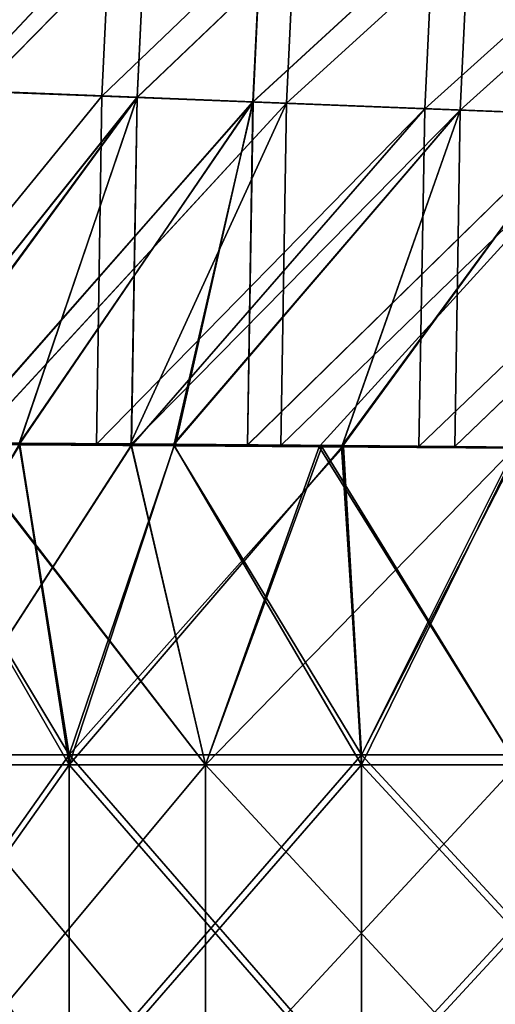
# Model space of a CAD drawing. Units: millimetres. Extents: x -47 to 204, y -30 to 237.
# Drawn here: x -4 to 0, y 129 to 138 of the extents above; entities that cross this region are included whole.
import ezdxf

# ---------------------------------------------------------------- set-up
doc = ezdxf.new("R2010")
doc.units = ezdxf.units.MM
doc.header["$LTSCALE"] = 52.148148
for name, color, linetype in [('263', 7, 'CONTINUOUS'), ('264', 7, 'CONTINUOUS'), ('267', 7, 'CONTINUOUS'), ('268', 7, 'CONTINUOUS'), ('269', 7, 'CONTINUOUS'), ('270', 7, 'CONTINUOUS'), ('306', 7, 'CONTINUOUS'), ('307', 7, 'CONTINUOUS'), ('328', 7, 'CONTINUOUS'), ('329', 7, 'CONTINUOUS'), ('331', 7, 'CONTINUOUS'), ('332', 7, 'CONTINUOUS'), ('335', 7, 'CONTINUOUS'), ('336', 7, 'CONTINUOUS'), ('337', 7, 'CONTINUOUS'), ('338', 7, 'CONTINUOUS'), ('362', 7, 'CONTINUOUS'), ('363', 7, 'CONTINUOUS'), ('369', 7, 'CONTINUOUS'), ('370', 7, 'CONTINUOUS'), ('371', 7, 'CONTINUOUS'), ('372', 7, 'CONTINUOUS'), ('373', 7, 'CONTINUOUS'), ('374', 7, 'CONTINUOUS'), ('375', 7, 'CONTINUOUS'), ('376', 7, 'CONTINUOUS'), ('418', 7, 'CONTINUOUS'), ('419', 7, 'CONTINUOUS'), ('446', 7, 'CONTINUOUS'), ('447', 7, 'CONTINUOUS'), ('449', 7, 'CONTINUOUS'), ('450', 7, 'CONTINUOUS')]:
    doc.layers.add(name, color=color, linetype=linetype)

msp = doc.modelspace()

# ---------------------------------------------------------------- linework, layer by layer
at = {"layer": '263', "color": 7, "linetype": 'CONTINUOUS', "true_color": 0xb1bdc9}
for points in [[(-6.1774, 137.0452, 6.4953), (-3.559, 140.0495, 8.1774), (-6.0238, 140.224, 6.4953), (-6.1774, 137.0452, 6.4953)], [(-3.7083, 136.9491, 8.1774), (-3.559, 140.0495, 8.1774), (-6.1774, 137.0452, 6.4953), (-3.7083, 136.9491, 8.1774)], [(-3.7083, 136.9491, 8.1774), (-0.6807, 139.8459, 8.9575), (-3.559, 140.0495, 8.1774), (-3.7083, 136.9491, 8.1774)], [(-0.8249, 136.8369, 8.9575), (-0.6807, 139.8459, 8.9575), (-3.7083, 136.9491, 8.1774), (-0.8249, 136.8369, 8.9575)], [(-0.8249, 136.8369, 8.9575), (2.2938, 139.6358, 8.7496), (-0.6807, 139.8459, 8.9575), (-0.8249, 136.8369, 8.9575)], [(2.1547, 136.7213, 8.7496), (2.2938, 139.6358, 8.7496), (-0.8249, 136.8369, 8.9575), (2.1547, 136.7213, 8.7496)], [(-6.229, 133.8634, 6.496), (-3.7083, 136.9491, 8.1774), (-6.1774, 137.0452, 6.4953), (-6.229, 133.8634, 6.496)], [(-3.7567, 133.8458, 8.1784), (-3.7083, 136.9491, 8.1774), (-6.229, 133.8634, 6.496), (-3.7567, 133.8458, 8.1784)], [(-3.7567, 133.8458, 8.1784), (-0.8249, 136.8369, 8.9575), (-3.7083, 136.9491, 8.1774), (-3.7567, 133.8458, 8.1784)], [(-3.4311, 133.8434, 8.3202), (-0.8249, 136.8369, 8.9575), (-3.7567, 133.8458, 8.1784), (-3.4311, 133.8434, 8.3202)], [(-0.8757, 133.8252, 8.9573), (-0.8249, 136.8369, 8.9575), (-3.4311, 133.8434, 8.3202), (-0.8757, 133.8252, 8.9573)], [(-0.8757, 133.8252, 8.9573), (2.1547, 136.7213, 8.7496), (-0.8249, 136.8369, 8.9575), (-0.8757, 133.8252, 8.9573)], [(-0.0065, 133.819, 9), (2.1547, 136.7213, 8.7496), (-0.8757, 133.8252, 8.9573), (-0.0065, 133.819, 9)]]:
    msp.add_3dface(points, dxfattribs=at)
at = {"layer": '264', "color": 7, "linetype": 'CONTINUOUS', "true_color": 0xb1bdc9}
for points in [[(-4.8061, 136.9913, -7.5765), (-4.6549, 140.1265, -7.5765), (-1.9124, 139.9329, -8.7496), (-4.8061, 136.9913, -7.5765)], [(-2.0588, 136.8848, -8.7496), (-4.8061, 136.9913, -7.5765), (-1.9124, 139.9329, -8.7496), (-2.0588, 136.8848, -8.7496)], [(-2.0588, 136.8848, -8.7496), (-1.9124, 139.9329, -8.7496), (1.0621, 139.7229, -8.9575), (-2.0588, 136.8848, -8.7496)], [(0.9209, 136.7693, -8.9575), (-2.0588, 136.8848, -8.7496), (1.0621, 139.7229, -8.9575), (0.9209, 136.7693, -8.9575)], [(-4.8593, 133.8536, -7.5754), (-4.8061, 136.9913, -7.5765), (-2.0588, 136.8848, -8.7496), (-4.8593, 133.8536, -7.5754)], [(-3.4549, 133.8436, -8.3104), (-4.8593, 133.8536, -7.5754), (-2.0588, 136.8848, -8.7496), (-3.4549, 133.8436, -8.3104)], [(-2.1085, 133.834, -8.7495), (-3.4549, 133.8436, -8.3104), (-2.0588, 136.8848, -8.7496), (-2.1085, 133.834, -8.7495)], [(-2.1085, 133.834, -8.7495), (-2.0588, 136.8848, -8.7496), (0.9209, 136.7693, -8.9575), (-2.1085, 133.834, -8.7495)], [(0.0073, 133.8189, -9), (-2.1085, 133.834, -8.7495), (0.9209, 136.7693, -8.9575), (0.0073, 133.8189, -9)]]:
    msp.add_3dface(points, dxfattribs=at)
at = {"layer": '267', "color": 7, "linetype": 'CONTINUOUS', "true_color": 0xb1bdc9}
for points in [[(-4.8336, 140.1438, 6.2152), (-2.2109, 139.9563, 7.6291), (-4.9853, 137.003, 6.2152), (-4.8336, 140.1438, 6.2152)], [(-2.2109, 139.9563, 7.6291), (-2.3579, 136.8987, 7.6291), (-4.9853, 137.003, 6.2152), (-2.2109, 139.9563, 7.6291)], [(-2.2109, 139.9563, 7.6291), (0.7463, 139.7447, 7.9806), (-2.3579, 136.8987, 7.6291), (-2.2109, 139.9563, 7.6291)], [(0.7463, 139.7447, 7.9806), (0.6045, 136.7811, 7.9806), (-2.3579, 136.8987, 7.6291), (0.7463, 139.7447, 7.9806)], [(-2.3579, 136.8987, 7.6291), (-5.037, 133.8591, 6.2151), (-4.9853, 137.003, 6.2152), (-2.3579, 136.8987, 7.6291)], [(-4.4446, 133.8544, 6.6517), (-5.037, 133.8591, 6.2151), (-2.3579, 136.8987, 7.6291), (-4.4446, 133.8544, 6.6517)], [(-3.0616, 133.8434, 7.3909), (-4.4446, 133.8544, 6.6517), (-2.3579, 136.8987, 7.6291), (-3.0616, 133.8434, 7.3909)], [(-2.4074, 133.8382, 7.6291), (-3.0616, 133.8434, 7.3909), (-2.3579, 136.8987, 7.6291), (-2.4074, 133.8382, 7.6291)], [(0.6045, 136.7811, 7.9806), (-2.4074, 133.8382, 7.6291), (-2.3579, 136.8987, 7.6291), (0.6045, 136.7811, 7.9806)], [(-1.5608, 133.8315, 7.8462), (-2.4074, 133.8382, 7.6291), (0.6045, 136.7811, 7.9806), (-1.5608, 133.8315, 7.8462)], [(0, 133.819, 8), (-1.5608, 133.8315, 7.8462), (0.6045, 136.7811, 7.9806), (0, 133.819, 8)]]:
    msp.add_3dface(points, dxfattribs=at)
at = {"layer": '268', "color": 7, "linetype": 'CONTINUOUS', "true_color": 0xb1bdc9}
for points in [[(-5.646, 140.202, -5.4553), (-5.7991, 137.0353, -5.4553), (-3.2446, 140.0302, -7.2207), (-5.646, 140.202, -5.4553)], [(-3.2446, 140.0302, -7.2207), (-5.7991, 137.0353, -5.4553), (-3.3934, 136.9399, -7.2207), (-3.2446, 140.0302, -7.2207)], [(-3.2446, 140.0302, -7.2207), (-3.3934, 136.9399, -7.2207), (-0.3648, 139.8242, -7.9806), (-3.2446, 140.0302, -7.2207)], [(-0.3648, 139.8242, -7.9806), (-3.3934, 136.9399, -7.2207), (-0.5085, 136.8253, -7.9806), (-0.3648, 139.8242, -7.9806)], [(-0.3648, 139.8242, -7.9806), (-0.5085, 136.8253, -7.9806), (2.5924, 139.6126, -7.6291), (-0.3648, 139.8242, -7.9806)], [(2.5924, 139.6126, -7.6291), (-0.5085, 136.8253, -7.9806), (2.4539, 136.7076, -7.6291), (2.5924, 139.6126, -7.6291)], [(-5.7991, 137.0353, -5.4553), (-5.8513, 133.8655, -5.4554), (-3.3934, 136.9399, -7.2207), (-5.7991, 137.0353, -5.4553)], [(-5.8513, 133.8655, -5.4554), (-5.6566, 133.864, -5.6569), (-3.3934, 136.9399, -7.2207), (-5.8513, 133.8655, -5.4554)], [(-5.6566, 133.864, -5.6569), (-4.4444, 133.8544, -6.6518), (-3.3934, 136.9399, -7.2207), (-5.6566, 133.864, -5.6569)], [(-4.4444, 133.8544, -6.6518), (-3.4438, 133.8464, -7.2207), (-3.3934, 136.9399, -7.2207), (-4.4444, 133.8544, -6.6518)], [(-3.3934, 136.9399, -7.2207), (-3.4438, 133.8464, -7.2207), (-0.5085, 136.8253, -7.9806), (-3.3934, 136.9399, -7.2207)], [(-3.4438, 133.8464, -7.2207), (-3.0618, 133.8434, -7.3908), (-0.5085, 136.8253, -7.9806), (-3.4438, 133.8464, -7.2207)], [(-3.0618, 133.8434, -7.3908), (-1.5605, 133.8314, -7.8463), (-0.5085, 136.8253, -7.9806), (-3.0618, 133.8434, -7.3908)], [(-1.5605, 133.8314, -7.8463), (-0.5568, 133.8234, -7.9806), (-0.5085, 136.8253, -7.9806), (-1.5605, 133.8314, -7.8463)], [(-0.5085, 136.8253, -7.9806), (-0.5568, 133.8234, -7.9806), (2.4539, 136.7076, -7.6291), (-0.5085, 136.8253, -7.9806)], [(-0.5568, 133.8234, -7.9806), (0.0003, 133.819, -8), (2.4539, 136.7076, -7.6291), (-0.5568, 133.8234, -7.9806)]]:
    msp.add_3dface(points, dxfattribs=at)
at = {"layer": '269', "color": 7, "linetype": 'CONTINUOUS', "true_color": 0xb1bdc9}
for points in [[(-3.7567, 133.8458, 8.1784), (-6.229, 133.8634, 6.496), (-4.4446, 133.8544, 6.6517), (-3.7567, 133.8458, 8.1784)], [(-3.0616, 133.8434, 7.3909), (-3.7567, 133.8458, 8.1784), (-4.4446, 133.8544, 6.6517), (-3.0616, 133.8434, 7.3909)], [(-3.4311, 133.8434, 8.3202), (-3.7567, 133.8458, 8.1784), (-3.0616, 133.8434, 7.3909), (-3.4311, 133.8434, 8.3202)], [(-0.8757, 133.8252, 8.9573), (-3.4311, 133.8434, 8.3202), (-1.5608, 133.8315, 7.8462), (-0.8757, 133.8252, 8.9573)], [(-1.5608, 133.8315, 7.8462), (-3.4311, 133.8434, 8.3202), (-2.4074, 133.8382, 7.6291), (-1.5608, 133.8315, 7.8462)], [(-2.4074, 133.8382, 7.6291), (-3.4311, 133.8434, 8.3202), (-3.0616, 133.8434, 7.3909), (-2.4074, 133.8382, 7.6291)], [(0, 133.819, 8), (-0.8757, 133.8252, 8.9573), (-1.5608, 133.8315, 7.8462), (0, 133.819, 8)], [(-0.0065, 133.819, 9), (-0.8757, 133.8252, 8.9573), (0, 133.819, 8), (-0.0065, 133.819, 9)]]:
    msp.add_3dface(points, dxfattribs=at)
at = {"layer": '270', "color": 7, "linetype": 'CONTINUOUS', "true_color": 0xb1bdc9}
for points in [[(-4.4444, 133.8544, -6.6518), (-4.8593, 133.8536, -7.5754), (-3.4438, 133.8464, -7.2207), (-4.4444, 133.8544, -6.6518)], [(-4.8593, 133.8536, -7.5754), (-3.4549, 133.8436, -8.3104), (-3.4438, 133.8464, -7.2207), (-4.8593, 133.8536, -7.5754)], [(-3.4438, 133.8464, -7.2207), (-3.4549, 133.8436, -8.3104), (-3.0618, 133.8434, -7.3908), (-3.4438, 133.8464, -7.2207)], [(-3.4549, 133.8436, -8.3104), (-2.1085, 133.834, -8.7495), (-3.0618, 133.8434, -7.3908), (-3.4549, 133.8436, -8.3104)], [(-3.0618, 133.8434, -7.3908), (-2.1085, 133.834, -8.7495), (-1.5605, 133.8314, -7.8463), (-3.0618, 133.8434, -7.3908)], [(-2.1085, 133.834, -8.7495), (0.0073, 133.8189, -9), (-1.5605, 133.8314, -7.8463), (-2.1085, 133.834, -8.7495)], [(-1.5605, 133.8314, -7.8463), (0.0073, 133.8189, -9), (-0.5568, 133.8234, -7.9806), (-1.5605, 133.8314, -7.8463)], [(-0.5568, 133.8234, -7.9806), (0.0073, 133.8189, -9), (0.0003, 133.819, -8), (-0.5568, 133.8234, -7.9806)]]:
    msp.add_3dface(points, dxfattribs=at)
at = {"layer": '306', "color": 7, "linetype": 'CONTINUOUS', "true_color": 0xb1bdc9}
for points in [[(-2.7811, 130.9849, 8.5595), (-4.9928, 133.844, 7.4881), (-5.29, 130.9849, 7.2812), (-2.7811, 130.9849, 8.5595)], [(-3.4421, 133.8331, 8.3158), (-4.9928, 133.844, 7.4881), (-2.7811, 130.9849, 8.5595), (-3.4421, 133.8331, 8.3158)], [(-1.7421, 133.821, 8.8298), (-3.4421, 133.8331, 8.3158), (-2.7811, 130.9849, 8.5595), (-1.7421, 133.821, 8.8298)], [(0, 130.9849, 9), (-1.7421, 133.821, 8.8298), (-2.7811, 130.9849, 8.5595), (0, 130.9849, 9)], [(0.0232, 133.8086, 9), (-1.7421, 133.821, 8.8298), (0, 130.9849, 9), (0.0232, 133.8086, 9)], [(-2.7811, 130.9849, 8.5595), (-5.29, 130.9849, 7.2812), (-2.7811, 127.9819, 8.5595), (-2.7811, 130.9849, 8.5595)], [(-2.7811, 127.9819, 8.5595), (-5.29, 130.9849, 7.2812), (-5.29, 127.9819, 7.2812), (-2.7811, 127.9819, 8.5595)], [(0, 130.9849, 9), (-2.7811, 130.9849, 8.5595), (0, 127.9819, 9), (0, 130.9849, 9)], [(0, 127.9819, 9), (-2.7811, 130.9849, 8.5595), (-2.7811, 127.9819, 8.5595), (0, 127.9819, 9)]]:
    msp.add_3dface(points, dxfattribs=at)
at = {"layer": '307', "color": 7, "linetype": 'CONTINUOUS', "true_color": 0xb1bdc9}
for points in [[(-5.0047, 133.8441, -7.4801), (-3.4452, 133.8331, -8.3145), (-5.29, 130.9849, -7.2812), (-5.0047, 133.8441, -7.4801)], [(-5.29, 130.9849, -7.2812), (-3.4452, 133.8331, -8.3145), (-2.7811, 130.9849, -8.5595), (-5.29, 130.9849, -7.2812)], [(-3.4452, 133.8331, -8.3145), (-1.7682, 133.8212, -8.8246), (-2.7811, 130.9849, -8.5595), (-3.4452, 133.8331, -8.3145)], [(-1.7682, 133.8212, -8.8246), (-0.0232, 133.8089, -9), (-2.7811, 130.9849, -8.5595), (-1.7682, 133.8212, -8.8246)], [(-2.7811, 130.9849, -8.5595), (-0.0232, 133.8089, -9), (0, 130.9849, -9), (-2.7811, 130.9849, -8.5595)], [(-5.29, 130.9849, -7.2812), (-2.7811, 130.9849, -8.5595), (-5.29, 127.9819, -7.2812), (-5.29, 130.9849, -7.2812)], [(-5.29, 127.9819, -7.2812), (-2.7811, 130.9849, -8.5595), (-2.7811, 127.9819, -8.5595), (-5.29, 127.9819, -7.2812)], [(-2.7811, 130.9849, -8.5595), (0, 130.9849, -9), (-2.7811, 127.9819, -8.5595), (-2.7811, 130.9849, -8.5595)], [(-2.7811, 127.9819, -8.5595), (0, 130.9849, -9), (0, 127.9819, -9), (-2.7811, 127.9819, -8.5595)]]:
    msp.add_3dface(points, dxfattribs=at)
at = {"layer": '328', "color": 7, "linetype": 'CONTINUOUS', "true_color": 0xb1bdc9}
for points in [[(-6.1283, 130.9849, 5.1423), (-4.4445, 133.8441, 6.6518), (-4, 130.9849, 6.9282), (-6.1283, 130.9849, 5.1423)], [(-4.4445, 133.8441, 6.6518), (-3.062, 133.8331, 7.3908), (-4, 130.9849, 6.9282), (-4.4445, 133.8441, 6.6518)], [(-3.062, 133.8331, 7.3908), (-1.5606, 133.8211, 7.8463), (-4, 130.9849, 6.9282), (-3.062, 133.8331, 7.3908)], [(-4, 130.9849, 6.9282), (-1.5606, 133.8211, 7.8463), (-1.3892, 130.9849, 7.8785), (-4, 130.9849, 6.9282)], [(-1.5606, 133.8211, 7.8463), (0.0002, 133.8087, 8), (-1.3892, 130.9849, 7.8785), (-1.5606, 133.8211, 7.8463)], [(-1.3892, 130.9849, 7.8785), (0.0002, 133.8087, 8), (1.3892, 130.9849, 7.8785), (-1.3892, 130.9849, 7.8785)], [(-6.1283, 130.9849, 5.1423), (-4, 130.9849, 6.9282), (-6.1283, 127.9819, 5.1423), (-6.1283, 130.9849, 5.1423)], [(-6.1283, 127.9819, 5.1423), (-4, 130.9849, 6.9282), (-4, 127.9819, 6.9282), (-6.1283, 127.9819, 5.1423)], [(-4, 130.9849, 6.9282), (-1.3892, 130.9849, 7.8785), (-4, 127.9819, 6.9282), (-4, 130.9849, 6.9282)], [(-4, 127.9819, 6.9282), (-1.3892, 130.9849, 7.8785), (-1.3892, 127.9819, 7.8785), (-4, 127.9819, 6.9282)], [(-1.3892, 130.9849, 7.8785), (1.3892, 130.9849, 7.8785), (-1.3892, 127.9819, 7.8785), (-1.3892, 130.9849, 7.8785)], [(-1.3892, 127.9819, 7.8785), (1.3892, 130.9849, 7.8785), (1.3892, 127.9819, 7.8785), (-1.3892, 127.9819, 7.8785)]]:
    msp.add_3dface(points, dxfattribs=at)
at = {"layer": '329', "color": 7, "linetype": 'CONTINUOUS', "true_color": 0xb1bdc9}
for points in [[(-4, 130.9849, -6.9282), (-5.657, 133.8537, -5.6567), (-6.1284, 130.9849, -5.1423), (-4, 130.9849, -6.9282)], [(-4.4447, 133.8441, -6.6517), (-5.657, 133.8537, -5.6567), (-4, 130.9849, -6.9282), (-4.4447, 133.8441, -6.6517)], [(-3.0618, 133.8331, -7.3909), (-4.4447, 133.8441, -6.6517), (-4, 130.9849, -6.9282), (-3.0618, 133.8331, -7.3909)], [(-1.3892, 130.9849, -7.8785), (-3.0618, 133.8331, -7.3909), (-4, 130.9849, -6.9282), (-1.3892, 130.9849, -7.8785)], [(-1.561, 133.8211, -7.8462), (-3.0618, 133.8331, -7.3909), (-1.3892, 130.9849, -7.8785), (-1.561, 133.8211, -7.8462)], [(-0.0002, 133.8087, -8), (-1.561, 133.8211, -7.8462), (-1.3892, 130.9849, -7.8785), (-0.0002, 133.8087, -8)], [(1.3891, 130.9849, -7.8785), (-0.0002, 133.8087, -8), (-1.3892, 130.9849, -7.8785), (1.3891, 130.9849, -7.8785)], [(-4, 130.9849, -6.9282), (-6.1284, 130.9849, -5.1423), (-4, 127.9819, -6.9282), (-4, 130.9849, -6.9282)], [(-4, 127.9819, -6.9282), (-6.1284, 130.9849, -5.1423), (-6.1284, 127.9819, -5.1423), (-4, 127.9819, -6.9282)], [(-1.3892, 130.9849, -7.8785), (-4, 130.9849, -6.9282), (-1.3892, 127.9819, -7.8785), (-1.3892, 130.9849, -7.8785)], [(-1.3892, 127.9819, -7.8785), (-4, 130.9849, -6.9282), (-4, 127.9819, -6.9282), (-1.3892, 127.9819, -7.8785)], [(1.3891, 130.9849, -7.8785), (-1.3892, 130.9849, -7.8785), (1.3891, 127.9819, -7.8785), (1.3891, 130.9849, -7.8785)], [(1.3891, 127.9819, -7.8785), (-1.3892, 130.9849, -7.8785), (-1.3892, 127.9819, -7.8785), (1.3891, 127.9819, -7.8785)]]:
    msp.add_3dface(points, dxfattribs=at)
at = {"layer": '331', "color": 7, "linetype": 'CONTINUOUS', "true_color": 0xb1bdc9}
for points in [[(-4.4445, 133.8441, 6.6518), (-4.9928, 133.844, 7.4881), (-3.062, 133.8331, 7.3908), (-4.4445, 133.8441, 6.6518)], [(-4.9928, 133.844, 7.4881), (-3.4421, 133.8331, 8.3158), (-3.062, 133.8331, 7.3908), (-4.9928, 133.844, 7.4881)], [(-3.4421, 133.8331, 8.3158), (-1.7421, 133.821, 8.8298), (-1.5606, 133.8211, 7.8463), (-3.4421, 133.8331, 8.3158)], [(-3.062, 133.8331, 7.3908), (-3.4421, 133.8331, 8.3158), (-1.5606, 133.8211, 7.8463), (-3.062, 133.8331, 7.3908)], [(-1.5606, 133.8211, 7.8463), (-1.7421, 133.821, 8.8298), (0.0002, 133.8087, 8), (-1.5606, 133.8211, 7.8463)], [(-1.7421, 133.821, 8.8298), (0.0232, 133.8086, 9), (0.0002, 133.8087, 8), (-1.7421, 133.821, 8.8298)]]:
    msp.add_3dface(points, dxfattribs=at)
at = {"layer": '332', "color": 7, "linetype": 'CONTINUOUS', "true_color": 0xb1bdc9}
for points in [[(-3.4452, 133.8331, -8.3145), (-5.0047, 133.8441, -7.4801), (-4.4447, 133.8441, -6.6517), (-3.4452, 133.8331, -8.3145)], [(-3.0618, 133.8331, -7.3909), (-3.4452, 133.8331, -8.3145), (-4.4447, 133.8441, -6.6517), (-3.0618, 133.8331, -7.3909)], [(-1.7682, 133.8212, -8.8246), (-3.4452, 133.8331, -8.3145), (-3.0618, 133.8331, -7.3909), (-1.7682, 133.8212, -8.8246)], [(-1.561, 133.8211, -7.8462), (-1.7682, 133.8212, -8.8246), (-3.0618, 133.8331, -7.3909), (-1.561, 133.8211, -7.8462)], [(-0.0232, 133.8089, -9), (-1.7682, 133.8212, -8.8246), (-1.561, 133.8211, -7.8462), (-0.0232, 133.8089, -9)], [(-0.0002, 133.8087, -8), (-0.0232, 133.8089, -9), (-1.561, 133.8211, -7.8462), (-0.0002, 133.8087, -8)]]:
    msp.add_3dface(points, dxfattribs=at)
at = {"layer": '335', "color": 7, "linetype": 'CONTINUOUS', "true_color": 0xb1bdc9}
for points in [[(-6.1774, 137.0452, 6.4953), (-3.559, 140.0495, 8.1774), (-6.0238, 140.224, 6.4953), (-6.1774, 137.0452, 6.4953)], [(-3.7083, 136.9491, 8.1774), (-3.559, 140.0495, 8.1774), (-6.1774, 137.0452, 6.4953), (-3.7083, 136.9491, 8.1774)], [(-3.7083, 136.9491, 8.1774), (-0.6807, 139.8459, 8.9575), (-3.559, 140.0495, 8.1774), (-3.7083, 136.9491, 8.1774)], [(-0.8249, 136.8369, 8.9575), (-0.6807, 139.8459, 8.9575), (-3.7083, 136.9491, 8.1774), (-0.8249, 136.8369, 8.9575)], [(-0.8249, 136.8369, 8.9575), (2.2938, 139.6358, 8.7496), (-0.6807, 139.8459, 8.9575), (-0.8249, 136.8369, 8.9575)], [(2.1547, 136.7213, 8.7496), (2.2938, 139.6358, 8.7496), (-0.8249, 136.8369, 8.9575), (2.1547, 136.7213, 8.7496)], [(-6.229, 133.8634, 6.496), (-3.7083, 136.9491, 8.1774), (-6.1774, 137.0452, 6.4953), (-6.229, 133.8634, 6.496)], [(-3.7567, 133.8458, 8.1784), (-3.7083, 136.9491, 8.1774), (-6.229, 133.8634, 6.496), (-3.7567, 133.8458, 8.1784)], [(-3.7567, 133.8458, 8.1784), (-0.8249, 136.8369, 8.9575), (-3.7083, 136.9491, 8.1774), (-3.7567, 133.8458, 8.1784)], [(-3.4311, 133.8434, 8.3202), (-0.8249, 136.8369, 8.9575), (-3.7567, 133.8458, 8.1784), (-3.4311, 133.8434, 8.3202)], [(-0.8757, 133.8252, 8.9573), (-0.8249, 136.8369, 8.9575), (-3.4311, 133.8434, 8.3202), (-0.8757, 133.8252, 8.9573)], [(-0.8757, 133.8252, 8.9573), (2.1547, 136.7213, 8.7496), (-0.8249, 136.8369, 8.9575), (-0.8757, 133.8252, 8.9573)], [(-0.0065, 133.819, 9), (2.1547, 136.7213, 8.7496), (-0.8757, 133.8252, 8.9573), (-0.0065, 133.819, 9)]]:
    msp.add_3dface(points, dxfattribs=at)
at = {"layer": '336', "color": 7, "linetype": 'CONTINUOUS', "true_color": 0xb1bdc9}
for points in [[(-4.8061, 136.9913, -7.5765), (-4.6549, 140.1265, -7.5765), (-1.9124, 139.9329, -8.7496), (-4.8061, 136.9913, -7.5765)], [(-2.0588, 136.8848, -8.7496), (-4.8061, 136.9913, -7.5765), (-1.9124, 139.9329, -8.7496), (-2.0588, 136.8848, -8.7496)], [(-2.0588, 136.8848, -8.7496), (-1.9124, 139.9329, -8.7496), (1.0621, 139.7229, -8.9575), (-2.0588, 136.8848, -8.7496)], [(0.9209, 136.7693, -8.9575), (-2.0588, 136.8848, -8.7496), (1.0621, 139.7229, -8.9575), (0.9209, 136.7693, -8.9575)], [(-4.8593, 133.8536, -7.5754), (-4.8061, 136.9913, -7.5765), (-2.0588, 136.8848, -8.7496), (-4.8593, 133.8536, -7.5754)], [(-3.4549, 133.8436, -8.3104), (-4.8593, 133.8536, -7.5754), (-2.0588, 136.8848, -8.7496), (-3.4549, 133.8436, -8.3104)], [(-2.1085, 133.834, -8.7495), (-3.4549, 133.8436, -8.3104), (-2.0588, 136.8848, -8.7496), (-2.1085, 133.834, -8.7495)], [(-2.1085, 133.834, -8.7495), (-2.0588, 136.8848, -8.7496), (0.9209, 136.7693, -8.9575), (-2.1085, 133.834, -8.7495)], [(0.0073, 133.8189, -9), (-2.1085, 133.834, -8.7495), (0.9209, 136.7693, -8.9575), (0.0073, 133.8189, -9)]]:
    msp.add_3dface(points, dxfattribs=at)
at = {"layer": '337', "color": 7, "linetype": 'CONTINUOUS', "true_color": 0xb1bdc9}
for points in [[(-3.7567, 133.8458, 8.1784), (-6.229, 133.8634, 6.496), (-4.4458, 133.8544, 6.6507), (-3.7567, 133.8458, 8.1784)], [(-3.0616, 133.8434, 7.3909), (-3.7567, 133.8458, 8.1784), (-4.4458, 133.8544, 6.6507), (-3.0616, 133.8434, 7.3909)], [(-3.4311, 133.8434, 8.3202), (-3.7567, 133.8458, 8.1784), (-3.0616, 133.8434, 7.3909), (-3.4311, 133.8434, 8.3202)], [(-0.8757, 133.8252, 8.9573), (-3.4311, 133.8434, 8.3202), (-1.5606, 133.8314, 7.8464), (-0.8757, 133.8252, 8.9573)], [(-1.5606, 133.8314, 7.8464), (-3.4311, 133.8434, 8.3202), (-3.0616, 133.8434, 7.3909), (-1.5606, 133.8314, 7.8464)], [(0, 133.819, 8), (-0.8757, 133.8252, 8.9573), (-1.5606, 133.8314, 7.8464), (0, 133.819, 8)], [(-0.0065, 133.819, 9), (-0.8757, 133.8252, 8.9573), (0, 133.819, 8), (-0.0065, 133.819, 9)]]:
    msp.add_3dface(points, dxfattribs=at)
at = {"layer": '338', "color": 7, "linetype": 'CONTINUOUS', "true_color": 0xb1bdc9}
for points in [[(-4.8593, 133.8536, -7.5754), (-3.4549, 133.8436, -8.3104), (-4.4456, 133.8544, -6.6508), (-4.8593, 133.8536, -7.5754)], [(-4.4456, 133.8544, -6.6508), (-3.4549, 133.8436, -8.3104), (-3.0618, 133.8434, -7.3908), (-4.4456, 133.8544, -6.6508)], [(-3.4549, 133.8436, -8.3104), (-2.1085, 133.834, -8.7495), (-3.0618, 133.8434, -7.3908), (-3.4549, 133.8436, -8.3104)], [(-3.0618, 133.8434, -7.3908), (-2.1085, 133.834, -8.7495), (-1.5603, 133.8314, -7.8464), (-3.0618, 133.8434, -7.3908)], [(-2.1085, 133.834, -8.7495), (0.0073, 133.8189, -9), (-1.5603, 133.8314, -7.8464), (-2.1085, 133.834, -8.7495)], [(-1.5603, 133.8314, -7.8464), (0.0073, 133.8189, -9), (0.0003, 133.819, -8), (-1.5603, 133.8314, -7.8464)]]:
    msp.add_3dface(points, dxfattribs=at)
at = {"layer": '362', "color": 7, "linetype": 'CONTINUOUS', "true_color": 0xb1bdc9}
for points in [[(-6.0238, 140.224, 6.4953), (-3.559, 140.0495, 8.1774), (-6.1774, 137.0452, 6.4953), (-6.0238, 140.224, 6.4953)], [(-3.559, 140.0495, 8.1774), (-3.7083, 136.9491, 8.1774), (-6.1774, 137.0452, 6.4953), (-3.559, 140.0495, 8.1774)], [(-3.559, 140.0495, 8.1774), (-0.6807, 139.8459, 8.9575), (-3.7083, 136.9491, 8.1774), (-3.559, 140.0495, 8.1774)], [(-0.6807, 139.8459, 8.9575), (-0.8249, 136.8369, 8.9575), (-3.7083, 136.9491, 8.1774), (-0.6807, 139.8459, 8.9575)], [(-0.6807, 139.8459, 8.9575), (2.2938, 139.6358, 8.7496), (-0.8249, 136.8369, 8.9575), (-0.6807, 139.8459, 8.9575)], [(2.2938, 139.6358, 8.7496), (2.1547, 136.7213, 8.7496), (-0.8249, 136.8369, 8.9575), (2.2938, 139.6358, 8.7496)], [(-3.7083, 136.9491, 8.1774), (-6.229, 133.8634, 6.496), (-6.1774, 137.0452, 6.4953), (-3.7083, 136.9491, 8.1774)], [(-3.7083, 136.9491, 8.1774), (-3.7567, 133.8458, 8.1784), (-6.229, 133.8634, 6.496), (-3.7083, 136.9491, 8.1774)], [(-3.7083, 136.9491, 8.1774), (-0.8249, 136.8369, 8.9575), (-3.7567, 133.8458, 8.1784), (-3.7083, 136.9491, 8.1774)], [(-0.8249, 136.8369, 8.9575), (-3.4311, 133.8434, 8.3202), (-3.7567, 133.8458, 8.1784), (-0.8249, 136.8369, 8.9575)], [(-0.8249, 136.8369, 8.9575), (-0.8757, 133.8252, 8.9573), (-3.4311, 133.8434, 8.3202), (-0.8249, 136.8369, 8.9575)], [(-0.8249, 136.8369, 8.9575), (2.1547, 136.7213, 8.7496), (-0.8757, 133.8252, 8.9573), (-0.8249, 136.8369, 8.9575)], [(2.1547, 136.7213, 8.7496), (-0.0065, 133.819, 9), (-0.8757, 133.8252, 8.9573), (2.1547, 136.7213, 8.7496)]]:
    msp.add_3dface(points, dxfattribs=at)
at = {"layer": '363', "color": 7, "linetype": 'CONTINUOUS', "true_color": 0xb1bdc9}
for points in [[(-4.6549, 140.1272, -7.5765), (-4.8061, 136.992, -7.5765), (-1.9124, 139.9332, -8.7496), (-4.6549, 140.1272, -7.5765)], [(-1.9124, 139.9332, -8.7496), (-4.8061, 136.992, -7.5765), (-2.0588, 136.8851, -8.7496), (-1.9124, 139.9332, -8.7496)], [(-1.9124, 139.9332, -8.7496), (-2.0588, 136.8851, -8.7496), (1.0621, 139.7229, -8.9575), (-1.9124, 139.9332, -8.7496)], [(1.0621, 139.7229, -8.9575), (-2.0588, 136.8851, -8.7496), (0.9209, 136.7693, -8.9575), (1.0621, 139.7229, -8.9575)], [(-4.8061, 136.992, -7.5765), (-4.8578, 133.8536, -7.5763), (-2.0588, 136.8851, -8.7496), (-4.8061, 136.992, -7.5765)], [(-4.8578, 133.8536, -7.5763), (-3.4549, 133.8436, -8.3104), (-2.0588, 136.8851, -8.7496), (-4.8578, 133.8536, -7.5763)], [(-3.4549, 133.8436, -8.3104), (-2.109, 133.834, -8.7494), (-2.0588, 136.8851, -8.7496), (-3.4549, 133.8436, -8.3104)], [(-2.0588, 136.8851, -8.7496), (-2.109, 133.834, -8.7494), (0.9209, 136.7693, -8.9575), (-2.0588, 136.8851, -8.7496)], [(-2.109, 133.834, -8.7494), (-1.7574, 133.8315, -8.8267), (0.9209, 136.7693, -8.9575), (-2.109, 133.834, -8.7494)], [(-1.7574, 133.8315, -8.8267), (0.0073, 133.8189, -9), (0.9209, 136.7693, -8.9575), (-1.7574, 133.8315, -8.8267)]]:
    msp.add_3dface(points, dxfattribs=at)
at = {"layer": '369', "color": 7, "linetype": 'CONTINUOUS', "true_color": 0xb1bdc9}
for points in [[(-4.9854, 136.9993, 6.2151), (-2.2111, 139.9544, 7.6291), (-4.8339, 140.1402, 6.2151), (-4.9854, 136.9993, 6.2151)], [(-2.3581, 136.8968, 7.6291), (-2.2111, 139.9544, 7.6291), (-4.9854, 136.9993, 6.2151), (-2.3581, 136.8968, 7.6291)], [(-2.3581, 136.8968, 7.6291), (0.7462, 139.7452, 7.9806), (-2.2111, 139.9544, 7.6291), (-2.3581, 136.8968, 7.6291)], [(0.6044, 136.7816, 7.9806), (0.7462, 139.7452, 7.9806), (-2.3581, 136.8968, 7.6291), (0.6044, 136.7816, 7.9806)], [(-5.0339, 133.8553, 6.2175), (-2.3581, 136.8968, 7.6291), (-4.9854, 136.9993, 6.2151), (-5.0339, 133.8553, 6.2175)], [(-5.0339, 133.8553, 6.2175), (-4.4392, 133.851, 6.6552), (-2.3581, 136.8968, 7.6291), (-5.0339, 133.8553, 6.2175)], [(-4.4392, 133.851, 6.6552), (-3.0499, 133.8409, 7.3958), (-2.3581, 136.8968, 7.6291), (-4.4392, 133.851, 6.6552)], [(-3.0499, 133.8409, 7.3958), (-2.4078, 133.8362, 7.629), (-2.3581, 136.8968, 7.6291), (-3.0499, 133.8409, 7.3958)], [(-2.4078, 133.8362, 7.629), (0.6044, 136.7816, 7.9806), (-2.3581, 136.8968, 7.6291), (-2.4078, 133.8362, 7.629)], [(-2.4078, 133.8362, 7.629), (-1.5563, 133.8301, 7.8471), (0.6044, 136.7816, 7.9806), (-2.4078, 133.8362, 7.629)], [(-1.5563, 133.8301, 7.8471), (-0.0057, 133.819, 8), (0.6044, 136.7816, 7.9806), (-1.5563, 133.8301, 7.8471)]]:
    msp.add_3dface(points, dxfattribs=at)
at = {"layer": '370', "color": 7, "linetype": 'CONTINUOUS', "true_color": 0xb1bdc9}
for points in [[(-5.6462, 140.1979, -5.4554), (-3.2447, 140.0276, -7.2208), (-5.7991, 137.0312, -5.4554), (-5.6462, 140.1979, -5.4554)], [(-3.2447, 140.0276, -7.2208), (-3.3934, 136.9372, -7.2208), (-5.7991, 137.0312, -5.4554), (-3.2447, 140.0276, -7.2208)], [(-3.2447, 140.0276, -7.2208), (-0.3647, 139.8238, -7.9806), (-3.3934, 136.9372, -7.2208), (-3.2447, 140.0276, -7.2208)], [(-0.3647, 139.8238, -7.9806), (-0.5085, 136.8249, -7.9806), (-3.3934, 136.9372, -7.2208), (-0.3647, 139.8238, -7.9806)], [(-0.3647, 139.8238, -7.9806), (2.5926, 139.6148, -7.6291), (-0.5085, 136.8249, -7.9806), (-0.3647, 139.8238, -7.9806)], [(2.5926, 139.6148, -7.6291), (2.454, 136.7098, -7.6291), (-0.5085, 136.8249, -7.9806), (2.5926, 139.6148, -7.6291)], [(-3.3934, 136.9372, -7.2208), (-5.8512, 133.8613, -5.4554), (-5.7991, 137.0312, -5.4554), (-3.3934, 136.9372, -7.2208)], [(-5.6505, 133.8599, -5.663), (-5.8512, 133.8613, -5.4554), (-3.3934, 136.9372, -7.2208), (-5.6505, 133.8599, -5.663)], [(-4.4463, 133.851, -6.6505), (-5.6505, 133.8599, -5.663), (-3.3934, 136.9372, -7.2208), (-4.4463, 133.851, -6.6505)], [(-3.4447, 133.8438, -7.2203), (-4.4463, 133.851, -6.6505), (-3.3934, 136.9372, -7.2208), (-3.4447, 133.8438, -7.2203)], [(-0.5085, 136.8249, -7.9806), (-3.4447, 133.8438, -7.2203), (-3.3934, 136.9372, -7.2208), (-0.5085, 136.8249, -7.9806)], [(-3.071, 133.841, -7.387), (-3.4447, 133.8438, -7.2203), (-0.5085, 136.8249, -7.9806), (-3.071, 133.841, -7.387)], [(-1.5606, 133.8301, -7.8463), (-3.071, 133.841, -7.387), (-0.5085, 136.8249, -7.9806), (-1.5606, 133.8301, -7.8463)], [(-0.5557, 133.823, -7.9807), (-1.5606, 133.8301, -7.8463), (-0.5085, 136.8249, -7.9806), (-0.5557, 133.823, -7.9807)], [(2.454, 136.7098, -7.6291), (-0.5557, 133.823, -7.9807), (-0.5085, 136.8249, -7.9806), (2.454, 136.7098, -7.6291)], [(0.0065, 133.8189, -8), (-0.5557, 133.823, -7.9807), (2.454, 136.7098, -7.6291), (0.0065, 133.8189, -8)]]:
    msp.add_3dface(points, dxfattribs=at)
at = {"layer": '371', "color": 7, "linetype": 'CONTINUOUS', "true_color": 0xb1bdc9}
for points in [[(-6.229, 133.8634, 6.496), (-3.7567, 133.8458, 8.1784), (-4.9928, 133.844, 7.4881), (-6.229, 133.8634, 6.496)], [(-4.9928, 133.844, 7.4881), (-3.7567, 133.8458, 8.1784), (-3.4421, 133.8331, 8.3158), (-4.9928, 133.844, 7.4881)], [(-3.7567, 133.8458, 8.1784), (-3.4311, 133.8434, 8.3202), (-3.4421, 133.8331, 8.3158), (-3.7567, 133.8458, 8.1784)], [(-3.4421, 133.8331, 8.3158), (-3.4311, 133.8434, 8.3202), (-1.7421, 133.821, 8.8298), (-3.4421, 133.8331, 8.3158)], [(-3.4311, 133.8434, 8.3202), (-0.8757, 133.8252, 8.9573), (-1.7421, 133.821, 8.8298), (-3.4311, 133.8434, 8.3202)], [(-0.8757, 133.8252, 8.9573), (-0.0065, 133.819, 9), (-1.7421, 133.821, 8.8298), (-0.8757, 133.8252, 8.9573)], [(-1.7421, 133.821, 8.8298), (-0.0065, 133.819, 9), (0.0232, 133.8086, 9), (-1.7421, 133.821, 8.8298)]]:
    msp.add_3dface(points, dxfattribs=at)
at = {"layer": '372', "color": 7, "linetype": 'CONTINUOUS', "true_color": 0xb1bdc9}
for points in [[(-3.4452, 133.8331, -8.3145), (-5.0023, 133.8546, -7.4817), (-5.0047, 133.8441, -7.4801), (-3.4452, 133.8331, -8.3145)], [(-4.8578, 133.8536, -7.5763), (-5.0023, 133.8546, -7.4817), (-3.4452, 133.8331, -8.3145), (-4.8578, 133.8536, -7.5763)], [(-3.4549, 133.8436, -8.3104), (-4.8578, 133.8536, -7.5763), (-3.4452, 133.8331, -8.3145), (-3.4549, 133.8436, -8.3104)], [(-2.109, 133.834, -8.7494), (-3.4549, 133.8436, -8.3104), (-3.4452, 133.8331, -8.3145), (-2.109, 133.834, -8.7494)], [(-1.7682, 133.8212, -8.8246), (-2.109, 133.834, -8.7494), (-3.4452, 133.8331, -8.3145), (-1.7682, 133.8212, -8.8246)], [(-1.7574, 133.8315, -8.8267), (-2.109, 133.834, -8.7494), (-1.7682, 133.8212, -8.8246), (-1.7574, 133.8315, -8.8267)], [(-0.0232, 133.8089, -9), (-1.7574, 133.8315, -8.8267), (-1.7682, 133.8212, -8.8246), (-0.0232, 133.8089, -9)], [(0.0073, 133.8189, -9), (-1.7574, 133.8315, -8.8267), (-0.0232, 133.8089, -9), (0.0073, 133.8189, -9)]]:
    msp.add_3dface(points, dxfattribs=at)
at = {"layer": '373', "color": 7, "linetype": 'CONTINUOUS', "true_color": 0xb1bdc9}
for points in [[(-4.4392, 133.8401, -6.6553), (-5.6472, 133.8487, -5.6665), (-4.4463, 133.851, -6.6505), (-4.4392, 133.8401, -6.6553)], [(-3.4447, 133.8438, -7.2203), (-4.4392, 133.8401, -6.6553), (-4.4463, 133.851, -6.6505), (-3.4447, 133.8438, -7.2203)], [(-3.071, 133.841, -7.387), (-4.4392, 133.8401, -6.6553), (-3.4447, 133.8438, -7.2203), (-3.071, 133.841, -7.387)], [(-3.0613, 133.8304, -7.3911), (-4.4392, 133.8401, -6.6553), (-3.071, 133.841, -7.387), (-3.0613, 133.8304, -7.3911)], [(-1.5606, 133.8301, -7.8463), (-3.0613, 133.8304, -7.3911), (-3.071, 133.841, -7.387), (-1.5606, 133.8301, -7.8463)], [(-1.549, 133.8197, -7.8486), (-3.0613, 133.8304, -7.3911), (-1.5606, 133.8301, -7.8463), (-1.549, 133.8197, -7.8486)], [(-0.5557, 133.823, -7.9807), (-1.549, 133.8197, -7.8486), (-1.5606, 133.8301, -7.8463), (-0.5557, 133.823, -7.9807)], [(0.0065, 133.8189, -8), (-1.549, 133.8197, -7.8486), (-0.5557, 133.823, -7.9807), (0.0065, 133.8189, -8)], [(0.0186, 133.8086, -8), (-1.549, 133.8197, -7.8486), (0.0065, 133.8189, -8), (0.0186, 133.8086, -8)]]:
    msp.add_3dface(points, dxfattribs=at)
at = {"layer": '374', "color": 7, "linetype": 'CONTINUOUS', "true_color": 0xb1bdc9}
for points in [[(-4.4392, 133.851, 6.6552), (-5.0339, 133.8553, 6.2175), (-4.447, 133.8402, 6.6501), (-4.4392, 133.851, 6.6552)], [(-3.0608, 133.8304, 7.3913), (-4.4392, 133.851, 6.6552), (-4.447, 133.8402, 6.6501), (-3.0608, 133.8304, 7.3913)], [(-3.0499, 133.8409, 7.3958), (-4.4392, 133.851, 6.6552), (-3.0608, 133.8304, 7.3913), (-3.0499, 133.8409, 7.3958)], [(-1.5687, 133.8198, 7.8447), (-3.0499, 133.8409, 7.3958), (-3.0608, 133.8304, 7.3913), (-1.5687, 133.8198, 7.8447)], [(-2.4078, 133.8362, 7.629), (-3.0499, 133.8409, 7.3958), (-1.5687, 133.8198, 7.8447), (-2.4078, 133.8362, 7.629)], [(-1.5563, 133.8301, 7.8471), (-2.4078, 133.8362, 7.629), (-1.5687, 133.8198, 7.8447), (-1.5563, 133.8301, 7.8471)], [(-0.0186, 133.8089, 8), (-1.5563, 133.8301, 7.8471), (-1.5687, 133.8198, 7.8447), (-0.0186, 133.8089, 8)], [(-0.0057, 133.819, 8), (-1.5563, 133.8301, 7.8471), (-0.0186, 133.8089, 8), (-0.0057, 133.819, 8)]]:
    msp.add_3dface(points, dxfattribs=at)
at = {"layer": '375', "color": 7, "linetype": 'CONTINUOUS', "true_color": 0xb1bdc9}
for points in [[(-4, 131.0734, 6.9282), (-5.6646, 133.8488, 5.6491), (-6.1283, 131.0734, 5.1423), (-4, 131.0734, 6.9282)], [(-4.447, 133.8402, 6.6501), (-5.6646, 133.8488, 5.6491), (-4, 131.0734, 6.9282), (-4.447, 133.8402, 6.6501)], [(-3.0608, 133.8304, 7.3913), (-4.447, 133.8402, 6.6501), (-4, 131.0734, 6.9282), (-3.0608, 133.8304, 7.3913)], [(-1.3892, 131.0734, 7.8785), (-3.0608, 133.8304, 7.3913), (-4, 131.0734, 6.9282), (-1.3892, 131.0734, 7.8785)], [(-1.5687, 133.8198, 7.8447), (-3.0608, 133.8304, 7.3913), (-1.3892, 131.0734, 7.8785), (-1.5687, 133.8198, 7.8447)], [(-0.0186, 133.8089, 8), (-1.5687, 133.8198, 7.8447), (-1.3892, 131.0734, 7.8785), (-0.0186, 133.8089, 8)], [(1.3892, 131.0734, 7.8785), (-0.0186, 133.8089, 8), (-1.3892, 131.0734, 7.8785), (1.3892, 131.0734, 7.8785)], [(-4, 131.0734, 6.9282), (-6.1283, 131.0734, 5.1423), (-4, 128.0704, 6.9282), (-4, 131.0734, 6.9282)], [(-6.1283, 131.0734, 5.1423), (-6.1283, 128.0704, 5.1423), (-4, 128.0704, 6.9282), (-6.1283, 131.0734, 5.1423)], [(-1.3892, 131.0734, 7.8785), (-4, 131.0734, 6.9282), (-1.3892, 128.0704, 7.8785), (-1.3892, 131.0734, 7.8785)], [(-4, 131.0734, 6.9282), (-4, 128.0704, 6.9282), (-1.3892, 128.0704, 7.8785), (-4, 131.0734, 6.9282)], [(1.3892, 131.0734, 7.8785), (-1.3892, 131.0734, 7.8785), (1.3892, 128.0704, 7.8785), (1.3892, 131.0734, 7.8785)], [(-1.3892, 131.0734, 7.8785), (-1.3892, 128.0704, 7.8785), (1.3892, 128.0704, 7.8785), (-1.3892, 131.0734, 7.8785)]]:
    msp.add_3dface(points, dxfattribs=at)
at = {"layer": '376', "color": 7, "linetype": 'CONTINUOUS', "true_color": 0xb1bdc9}
for points in [[(-4.4392, 133.8401, -6.6553), (-6.1283, 131.0734, -5.1423), (-5.6472, 133.8487, -5.6665), (-4.4392, 133.8401, -6.6553)], [(-4, 131.0734, -6.9282), (-6.1283, 131.0734, -5.1423), (-4.4392, 133.8401, -6.6553), (-4, 131.0734, -6.9282)], [(-3.0613, 133.8304, -7.3911), (-4, 131.0734, -6.9282), (-4.4392, 133.8401, -6.6553), (-3.0613, 133.8304, -7.3911)], [(-1.549, 133.8197, -7.8486), (-4, 131.0734, -6.9282), (-3.0613, 133.8304, -7.3911), (-1.549, 133.8197, -7.8486)], [(-1.3892, 131.0734, -7.8785), (-4, 131.0734, -6.9282), (-1.549, 133.8197, -7.8486), (-1.3892, 131.0734, -7.8785)], [(0.0186, 133.8086, -8), (-1.3892, 131.0734, -7.8785), (-1.549, 133.8197, -7.8486), (0.0186, 133.8086, -8)], [(1.3892, 131.0734, -7.8785), (-1.3892, 131.0734, -7.8785), (0.0186, 133.8086, -8), (1.3892, 131.0734, -7.8785)], [(-6.1283, 131.0734, -5.1423), (-4, 131.0734, -6.9282), (-6.1283, 128.0704, -5.1423), (-6.1283, 131.0734, -5.1423)], [(-6.1283, 128.0704, -5.1423), (-4, 131.0734, -6.9282), (-4, 128.0704, -6.9282), (-6.1283, 128.0704, -5.1423)], [(-4, 131.0734, -6.9282), (-1.3892, 131.0734, -7.8785), (-4, 128.0704, -6.9282), (-4, 131.0734, -6.9282)], [(-4, 128.0704, -6.9282), (-1.3892, 131.0734, -7.8785), (-1.3892, 128.0704, -7.8785), (-4, 128.0704, -6.9282)], [(-1.3892, 131.0734, -7.8785), (1.3892, 131.0734, -7.8785), (-1.3892, 128.0704, -7.8785), (-1.3892, 131.0734, -7.8785)], [(-1.3892, 128.0704, -7.8785), (1.3892, 131.0734, -7.8785), (1.3892, 128.0704, -7.8785), (-1.3892, 128.0704, -7.8785)]]:
    msp.add_3dface(points, dxfattribs=at)
at = {"layer": '418', "color": 7, "linetype": 'CONTINUOUS', "true_color": 0xb1bdc9}
for points in [[(-4.9928, 133.844, 7.4881), (-3.4421, 133.8331, 8.3158), (-5.29, 130.9849, 7.2812), (-4.9928, 133.844, 7.4881)], [(-5.29, 130.9849, 7.2812), (-3.4421, 133.8331, 8.3158), (-2.7811, 130.9849, 8.5595), (-5.29, 130.9849, 7.2812)], [(-3.4421, 133.8331, 8.3158), (-1.7421, 133.821, 8.8298), (-2.7811, 130.9849, 8.5595), (-3.4421, 133.8331, 8.3158)], [(-2.7811, 130.9849, 8.5595), (-1.7421, 133.821, 8.8298), (0, 130.9849, 9), (-2.7811, 130.9849, 8.5595)], [(-1.7421, 133.821, 8.8298), (0.0232, 133.8086, 9), (0, 130.9849, 9), (-1.7421, 133.821, 8.8298)], [(-5.29, 130.9849, 7.2812), (-2.7811, 130.9849, 8.5595), (-5.29, 127.9819, 7.2812), (-5.29, 130.9849, 7.2812)], [(-5.29, 127.9819, 7.2812), (-2.7811, 130.9849, 8.5595), (-2.7811, 127.9819, 8.5595), (-5.29, 127.9819, 7.2812)], [(-2.7811, 130.9849, 8.5595), (0, 130.9849, 9), (-2.7811, 127.9819, 8.5595), (-2.7811, 130.9849, 8.5595)], [(-2.7811, 127.9819, 8.5595), (0, 130.9849, 9), (0, 127.9819, 9), (-2.7811, 127.9819, 8.5595)]]:
    msp.add_3dface(points, dxfattribs=at)
at = {"layer": '419', "color": 7, "linetype": 'CONTINUOUS', "true_color": 0xb1bdc9}
for points in [[(-2.7811, 130.9849, -8.5595), (-5.0047, 133.8441, -7.4801), (-5.29, 130.9849, -7.2812), (-2.7811, 130.9849, -8.5595)], [(-3.4452, 133.8331, -8.3145), (-5.0047, 133.8441, -7.4801), (-2.7811, 130.9849, -8.5595), (-3.4452, 133.8331, -8.3145)], [(-1.7682, 133.8212, -8.8246), (-3.4452, 133.8331, -8.3145), (-2.7811, 130.9849, -8.5595), (-1.7682, 133.8212, -8.8246)], [(0, 130.9849, -9), (-1.7682, 133.8212, -8.8246), (-2.7811, 130.9849, -8.5595), (0, 130.9849, -9)], [(-0.0232, 133.8089, -9), (-1.7682, 133.8212, -8.8246), (0, 130.9849, -9), (-0.0232, 133.8089, -9)], [(-2.7811, 130.9849, -8.5595), (-5.29, 130.9849, -7.2812), (-2.7811, 127.9819, -8.5595), (-2.7811, 130.9849, -8.5595)], [(-2.7811, 127.9819, -8.5595), (-5.29, 130.9849, -7.2812), (-5.29, 127.9819, -7.2812), (-2.7811, 127.9819, -8.5595)], [(0, 130.9849, -9), (-2.7811, 130.9849, -8.5595), (0, 127.9819, -9), (0, 130.9849, -9)], [(0, 127.9819, -9), (-2.7811, 130.9849, -8.5595), (-2.7811, 127.9819, -8.5595), (0, 127.9819, -9)]]:
    msp.add_3dface(points, dxfattribs=at)
at = {"layer": '446', "color": 7, "linetype": 'CONTINUOUS', "true_color": 0xb1bdc9}
for points in [[(-2.7811, 130.9849, 8.5595), (-4.9928, 133.844, 7.4881), (-5.29, 130.9849, 7.2812), (-2.7811, 130.9849, 8.5595)], [(-3.4421, 133.8331, 8.3158), (-4.9928, 133.844, 7.4881), (-2.7811, 130.9849, 8.5595), (-3.4421, 133.8331, 8.3158)], [(-1.7421, 133.821, 8.8298), (-3.4421, 133.8331, 8.3158), (-2.7811, 130.9849, 8.5595), (-1.7421, 133.821, 8.8298)], [(0, 130.9849, 9), (-1.7421, 133.821, 8.8298), (-2.7811, 130.9849, 8.5595), (0, 130.9849, 9)], [(0.0232, 133.8086, 9), (-1.7421, 133.821, 8.8298), (0, 130.9849, 9), (0.0232, 133.8086, 9)], [(-2.7811, 130.9849, 8.5595), (-5.29, 130.9849, 7.2812), (-2.7811, 127.9819, 8.5595), (-2.7811, 130.9849, 8.5595)], [(-2.7811, 127.9819, 8.5595), (-5.29, 130.9849, 7.2812), (-5.29, 127.9819, 7.2812), (-2.7811, 127.9819, 8.5595)], [(0, 130.9849, 9), (-2.7811, 130.9849, 8.5595), (0, 127.9819, 9), (0, 130.9849, 9)], [(0, 127.9819, 9), (-2.7811, 130.9849, 8.5595), (-2.7811, 127.9819, 8.5595), (0, 127.9819, 9)]]:
    msp.add_3dface(points, dxfattribs=at)
at = {"layer": '447', "color": 7, "linetype": 'CONTINUOUS', "true_color": 0xb1bdc9}
for points in [[(-5.0047, 133.8441, -7.4801), (-3.4452, 133.8331, -8.3145), (-5.29, 130.9849, -7.2812), (-5.0047, 133.8441, -7.4801)], [(-5.29, 130.9849, -7.2812), (-3.4452, 133.8331, -8.3145), (-2.7811, 130.9849, -8.5595), (-5.29, 130.9849, -7.2812)], [(-3.4452, 133.8331, -8.3145), (-1.7682, 133.8212, -8.8246), (-2.7811, 130.9849, -8.5595), (-3.4452, 133.8331, -8.3145)], [(-1.7682, 133.8212, -8.8246), (-0.0232, 133.8089, -9), (-2.7811, 130.9849, -8.5595), (-1.7682, 133.8212, -8.8246)], [(-2.7811, 130.9849, -8.5595), (-0.0232, 133.8089, -9), (0, 130.9849, -9), (-2.7811, 130.9849, -8.5595)], [(-5.29, 130.9849, -7.2812), (-2.7811, 130.9849, -8.5595), (-5.29, 127.9819, -7.2812), (-5.29, 130.9849, -7.2812)], [(-5.29, 127.9819, -7.2812), (-2.7811, 130.9849, -8.5595), (-2.7811, 127.9819, -8.5595), (-5.29, 127.9819, -7.2812)], [(-2.7811, 130.9849, -8.5595), (0, 130.9849, -9), (-2.7811, 127.9819, -8.5595), (-2.7811, 130.9849, -8.5595)], [(-2.7811, 127.9819, -8.5595), (0, 130.9849, -9), (0, 127.9819, -9), (-2.7811, 127.9819, -8.5595)]]:
    msp.add_3dface(points, dxfattribs=at)
at = {"layer": '449', "color": 7, "linetype": 'CONTINUOUS', "true_color": 0xb1bdc9}
for points in [[(-4.445, 133.8441, 6.6514), (-4.9928, 133.844, 7.4881), (-3.062, 133.8331, 7.3908), (-4.445, 133.8441, 6.6514)], [(-4.9928, 133.844, 7.4881), (-3.4421, 133.8331, 8.3158), (-3.062, 133.8331, 7.3908), (-4.9928, 133.844, 7.4881)], [(-3.4421, 133.8331, 8.3158), (-1.7421, 133.821, 8.8298), (-1.5604, 133.8211, 7.8464), (-3.4421, 133.8331, 8.3158)], [(-3.062, 133.8331, 7.3908), (-3.4421, 133.8331, 8.3158), (-1.5604, 133.8211, 7.8464), (-3.062, 133.8331, 7.3908)], [(-1.5604, 133.8211, 7.8464), (-1.7421, 133.821, 8.8298), (0.0002, 133.8087, 8), (-1.5604, 133.8211, 7.8464)], [(-1.7421, 133.821, 8.8298), (0.0232, 133.8086, 9), (0.0002, 133.8087, 8), (-1.7421, 133.821, 8.8298)]]:
    msp.add_3dface(points, dxfattribs=at)
at = {"layer": '450', "color": 7, "linetype": 'CONTINUOUS', "true_color": 0xb1bdc9}
for points in [[(-3.4452, 133.8331, -8.3145), (-5.0047, 133.8441, -7.4801), (-4.4451, 133.8441, -6.6513), (-3.4452, 133.8331, -8.3145)], [(-3.0618, 133.8331, -7.3909), (-3.4452, 133.8331, -8.3145), (-4.4451, 133.8441, -6.6513), (-3.0618, 133.8331, -7.3909)], [(-1.7682, 133.8212, -8.8246), (-3.4452, 133.8331, -8.3145), (-3.0618, 133.8331, -7.3909), (-1.7682, 133.8212, -8.8246)], [(-1.5608, 133.8211, -7.8463), (-1.7682, 133.8212, -8.8246), (-3.0618, 133.8331, -7.3909), (-1.5608, 133.8211, -7.8463)], [(-0.0232, 133.8089, -9), (-1.7682, 133.8212, -8.8246), (-1.5608, 133.8211, -7.8463), (-0.0232, 133.8089, -9)], [(-0.0002, 133.8087, -8), (-0.0232, 133.8089, -9), (-1.5608, 133.8211, -7.8463), (-0.0002, 133.8087, -8)]]:
    msp.add_3dface(points, dxfattribs=at)

doc.saveas('drawing.dxf')
